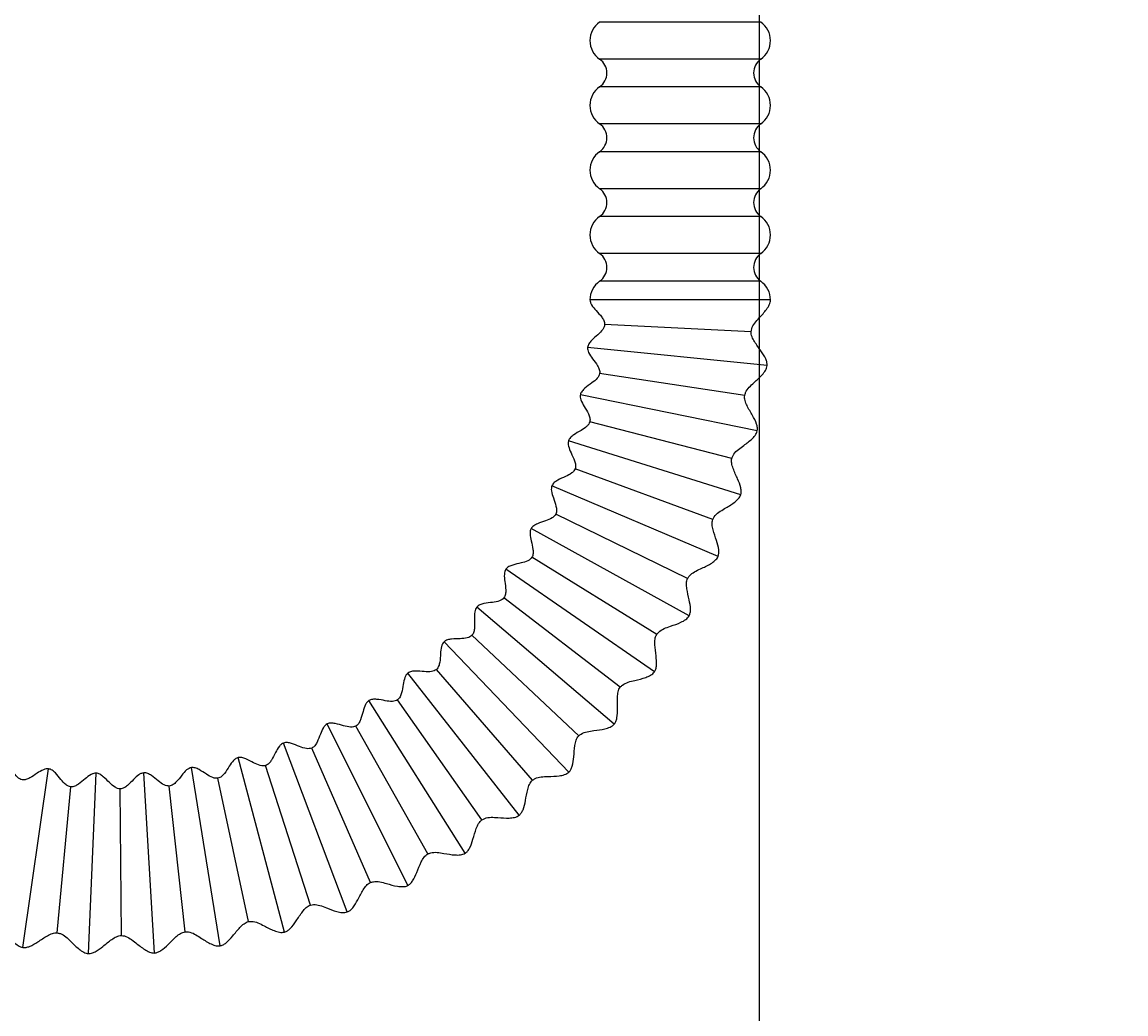
# Model space of a CAD drawing. Units: millimetres. Extents: x 6 to 291, y 5 to 413.
# Drawn here: x 96 to 120, y 86 to 108 of the extents above; entities that cross this region are included whole.
import ezdxf
from ezdxf.enums import TextEntityAlignment as Align

# ---------------------------------------------------------------- set-up
doc = ezdxf.new("R2010")
doc.units = ezdxf.units.MM
doc.layers.add('DV5_Default', color=7, linetype='Continuous')
doc.layers.add('OUTLINE', color=7, linetype='Continuous')
doc.styles.add('SEACAD_Arial', font='arial.ttf')
doc.dimstyles.get("Standard").update_dxf_attribs({"dimtxt": 0.18, "dimasz": 0.18, "dimexe": 0.18, "dimexo": 0.0625, "dimgap": 0.09, "dimtad": 0, "dimtih": 1, "dimtoh": 1, "dimdec": 4, "dimzin": 0, "dimdsep": 46, "dimtxsty": 'Standard', "dimcen": 0.09, "dimadec": 0, "dimazin": 0, "dimtfac": 1, "dimtdec": 4, "dimtofl": 0, "dimtmove": 0, "dimatfit": 3, "dimfxl": 1, "dimtolj": 1, "dimtzin": 0, "dimarcsym": 0})

# ---------------------------------------------------------------- blocks, each defined once
blk = doc.blocks.new('SE27')
at = {"layer": 'DV5_Default', "color": 7, "linetype": 'Continuous'}
for p, q in [((112.196, 108.171), (108.624, 108.171)), ((112.196, 107.351), (108.624, 107.351)), ((112.196, 106.735), (108.624, 106.735)), ((112.196, 105.915), (108.624, 105.915)), ((112.196, 105.299), (108.624, 105.299)), ((112.196, 104.478), (108.624, 104.478)), ((112.196, 103.863), (108.624, 103.863)), ((112.196, 103.042), (108.624, 103.042)), ((112.196, 102.427), (108.624, 102.427)), ((112.41, 102.016), (108.41, 102.016)), ((111.981, 101.307), (108.735, 101.47)), ((112.336, 100.557), (108.357, 100.96)), ((111.838, 99.894), (108.625, 100.384)), ((112.116, 99.113), (108.197, 99.914)), ((111.553, 98.503), (108.406, 99.314)), ((111.752, 97.698), (107.934, 98.889)), ((111.131, 97.148), (108.081, 98.271)), ((111.247, 96.327), (107.568, 97.896)), ((110.574, 95.842), (107.652, 97.267)), ((110.607, 95.013), (107.104, 96.945)), ((109.888, 94.599), (107.125, 96.31)), ((109.838, 93.771), (106.547, 96.046)), ((109.081, 93.431), (106.504, 95.412)), ((108.947, 92.613), (105.903, 95.207)), ((107.945, 91.55), (105.177, 94.437)), ((108.16, 92.351), (105.796, 94.581)), ((106.841, 90.593), (104.377, 93.744)), ((107.135, 91.368), (105.007, 93.825)), ((105.646, 89.752), (103.512, 93.135)), ((106.017, 90.494), (104.147, 93.152)), ((104.372, 89.036), (102.589, 92.617)), ((104.816, 89.737), (103.223, 92.569)), ((103.033, 88.452), (101.62, 92.194)), ((103.545, 89.104), (102.245, 92.083)), ((101.642, 88.005), (100.612, 91.87)), ((95.845, 87.664), (96.414, 91.624)), ((97.299, 87.529), (97.468, 91.526)), ((98.76, 87.541), (98.526, 91.534)), ((100.213, 87.7), (99.578, 91.65)), ((102.217, 88.603), (101.224, 91.697)), ((99.444, 88.012), (99.09, 91.242)), ((100.845, 88.237), (100.168, 91.416)), ((96.608, 87.988), (96.909, 91.224)), ((98.027, 87.928), (98, 91.178))]:
    blk.add_line(p, q, dxfattribs=at)
for centre, radius, start, end in [((108.91, 107.761), 0.5, 124.8499, 235.1501), ((111.91, 107.761), 0.5, 304.8499, 55.1501), ((108.41, 107.043), 0.375, 304.8499, 55.1501), ((112.41, 107.043), 0.375, 124.8499, 235.1501), ((108.91, 106.325), 0.5, 124.8499, 235.1501), ((111.91, 106.325), 0.5, 304.8499, 55.1501), ((108.41, 105.607), 0.375, 304.8499, 55.1501), ((112.41, 105.607), 0.375, 124.8499, 235.1501), ((108.91, 104.889), 0.5, 124.8499, 235.1501), ((111.91, 104.889), 0.5, 304.8499, 55.1501), ((108.41, 104.171), 0.375, 304.8499, 55.1501), ((112.41, 104.171), 0.375, 124.8499, 235.1501), ((108.91, 103.453), 0.5, 124.8499, 235.1501), ((111.91, 103.453), 0.5, 304.8499, 55.1501), ((108.41, 102.734), 0.375, 304.8499, 55.1501), ((112.41, 102.734), 0.375, 124.8499, 235.1501), ((108.91, 102.016), 0.5, 124.8499, 180), ((111.91, 102.016), 0.5, 0, 55.1501)]:
    blk.add_arc(centre, radius, start, end, dxfattribs=at)
for points, knots in [([(108.41, 102.016), (108.412, 101.997), (108.416, 101.96), (108.46, 101.874), (108.551, 101.771), (108.654, 101.664), (108.713, 101.572), (108.733, 101.514), (108.734, 101.486), (108.735, 101.47)], [0, 0, 0, 0, 0.084024, 0.181721, 0.429608, 0.722738, 0.865142, 0.932882, 1, 1, 1, 1]), ([(111.981, 101.307), (111.985, 101.332), (112.004, 101.445), (112.154, 101.607), (112.299, 101.768), (112.377, 101.887), (112.406, 101.962), (112.409, 101.996), (112.41, 102.016)], [0, 0, 0, 0, 0.082095, 0.428186, 0.723918, 0.867306, 0.934681, 1, 1, 1, 1]), ([(108.735, 101.47), (108.732, 101.45), (108.726, 101.414), (108.677, 101.331), (108.577, 101.236), (108.463, 101.14), (108.393, 101.056), (108.365, 101.002), (108.36, 100.975), (108.357, 100.96)], [0, 0, 0, 0, 0.085107, 0.182746, 0.429612, 0.723312, 0.866299, 0.93386, 1, 1, 1, 1]), ([(112.336, 100.557), (112.336, 100.583), (112.336, 100.631), (112.293, 100.748), (112.192, 100.897), (112.074, 101.051), (112.006, 101.176), (111.982, 101.252), (111.981, 101.287), (111.981, 101.307)], [0, 0, 0, 0, 0.083001, 0.180542, 0.429269, 0.725022, 0.868628, 0.935698, 1, 1, 1, 1]), ([(108.357, 100.96), (108.357, 100.94), (108.357, 100.903), (108.392, 100.813), (108.472, 100.701), (108.564, 100.584), (108.614, 100.487), (108.628, 100.427), (108.626, 100.4), (108.625, 100.384)], [0, 0, 0, 0, 0.084024, 0.181721, 0.429608, 0.722738, 0.865142, 0.932882, 1, 1, 1, 1]), ([(111.838, 99.894), (111.845, 99.919), (111.875, 100.029), (112.04, 100.176), (112.201, 100.321), (112.291, 100.432), (112.326, 100.503), (112.333, 100.537), (112.336, 100.557)], [0, 0, 0, 0, 0.082095, 0.428186, 0.723918, 0.867306, 0.934681, 1, 1, 1, 1]), ([(108.625, 100.384), (108.62, 100.364), (108.61, 100.328), (108.553, 100.251), (108.444, 100.166), (108.321, 100.083), (108.243, 100.006), (108.209, 99.955), (108.202, 99.929), (108.197, 99.914)], [0, 0, 0, 0, 0.085107, 0.182746, 0.429612, 0.723312, 0.866299, 0.93386, 1, 1, 1, 1]), ([(108.197, 99.914), (108.195, 99.894), (108.192, 99.857), (108.218, 99.764), (108.286, 99.645), (108.366, 99.519), (108.405, 99.418), (108.413, 99.356), (108.409, 99.329), (108.406, 99.314)], [0, 0, 0, 0, 0.084024, 0.181721, 0.429608, 0.722738, 0.865142, 0.932882, 1, 1, 1, 1]), ([(112.116, 99.113), (112.119, 99.138), (112.123, 99.186), (112.092, 99.307), (112.007, 99.465), (111.905, 99.631), (111.85, 99.762), (111.834, 99.84), (111.836, 99.874), (111.838, 99.894)], [0, 0, 0, 0, 0.083001, 0.180542, 0.429269, 0.725022, 0.868628, 0.935698, 1, 1, 1, 1]), ([(108.406, 99.314), (108.399, 99.295), (108.386, 99.26), (108.321, 99.189), (108.205, 99.115), (108.074, 99.045), (107.988, 98.977), (107.95, 98.929), (107.939, 98.904), (107.934, 98.889)], [0, 0, 0, 0, 0.085107, 0.182746, 0.429612, 0.723312, 0.866299, 0.93386, 1, 1, 1, 1]), ([(111.553, 98.503), (111.563, 98.527), (111.604, 98.634), (111.783, 98.763), (111.958, 98.891), (112.058, 98.993), (112.101, 99.06), (112.111, 99.093), (112.116, 99.113)], [0, 0, 0, 0, 0.082095, 0.428186, 0.723918, 0.867306, 0.934681, 1, 1, 1, 1]), ([(107.934, 98.889), (107.93, 98.87), (107.923, 98.833), (107.939, 98.739), (107.994, 98.613), (108.061, 98.48), (108.09, 98.375), (108.092, 98.313), (108.085, 98.287), (108.081, 98.271)], [0, 0, 0, 0, 0.084024, 0.181721, 0.429608, 0.722738, 0.865142, 0.932882, 1, 1, 1, 1]), ([(111.752, 97.698), (111.757, 97.723), (111.766, 97.77), (111.747, 97.893), (111.679, 98.059), (111.594, 98.235), (111.552, 98.371), (111.544, 98.45), (111.55, 98.484), (111.553, 98.503)], [0, 0, 0, 0, 0.083001, 0.180542, 0.429269, 0.725022, 0.868628, 0.935698, 1, 1, 1, 1]), ([(108.081, 98.271), (108.072, 98.253), (108.055, 98.22), (107.984, 98.155), (107.86, 98.094), (107.723, 98.037), (107.631, 97.978), (107.588, 97.934), (107.575, 97.91), (107.568, 97.896)], [0, 0, 0, 0, 0.085107, 0.182746, 0.429612, 0.723312, 0.866299, 0.93386, 1, 1, 1, 1]), ([(107.568, 97.896), (107.562, 97.877), (107.551, 97.842), (107.558, 97.746), (107.601, 97.615), (107.654, 97.476), (107.672, 97.369), (107.668, 97.307), (107.658, 97.281), (107.652, 97.267)], [0, 0, 0, 0, 0.084024, 0.181721, 0.429608, 0.722738, 0.865142, 0.932882, 1, 1, 1, 1]), ([(111.131, 97.148), (111.142, 97.171), (111.194, 97.273), (111.385, 97.384), (111.572, 97.493), (111.682, 97.584), (111.731, 97.647), (111.745, 97.679), (111.752, 97.698)], [0, 0, 0, 0, 0.082095, 0.428186, 0.723918, 0.867306, 0.934681, 1, 1, 1, 1]), ([(107.652, 97.267), (107.642, 97.249), (107.622, 97.218), (107.544, 97.161), (107.415, 97.113), (107.273, 97.069), (107.175, 97.02), (107.128, 96.981), (107.113, 96.958), (107.104, 96.945)], [0, 0, 0, 0, 0.085107, 0.182746, 0.429612, 0.723312, 0.866299, 0.93386, 1, 1, 1, 1]), ([(111.247, 96.327), (111.255, 96.351), (111.269, 96.397), (111.262, 96.521), (111.211, 96.694), (111.144, 96.877), (111.116, 97.016), (111.116, 97.096), (111.125, 97.129), (111.131, 97.148)], [0, 0, 0, 0, 0.083001, 0.180542, 0.429269, 0.725022, 0.868628, 0.935698, 1, 1, 1, 1]), ([(107.104, 96.945), (107.096, 96.927), (107.082, 96.893), (107.079, 96.797), (107.109, 96.662), (107.147, 96.519), (107.155, 96.41), (107.144, 96.349), (107.132, 96.324), (107.125, 96.31)], [0, 0, 0, 0, 0.084024, 0.181721, 0.429608, 0.722738, 0.865142, 0.932882, 1, 1, 1, 1]), ([(107.125, 96.31), (107.113, 96.294), (107.089, 96.265), (107.007, 96.216), (106.873, 96.181), (106.727, 96.152), (106.626, 96.113), (106.574, 96.079), (106.557, 96.058), (106.547, 96.046)], [0, 0, 0, 0, 0.085107, 0.182746, 0.429612, 0.723312, 0.866299, 0.93386, 1, 1, 1, 1]), ([(110.574, 95.842), (110.587, 95.864), (110.65, 95.96), (110.851, 96.051), (111.047, 96.141), (111.166, 96.221), (111.221, 96.278), (111.238, 96.309), (111.247, 96.327)], [0, 0, 0, 0, 0.082095, 0.428186, 0.723918, 0.867306, 0.934681, 1, 1, 1, 1]), ([(106.547, 96.046), (106.538, 96.028), (106.52, 95.996), (106.507, 95.9), (106.523, 95.764), (106.547, 95.617), (106.544, 95.508), (106.527, 95.448), (106.513, 95.425), (106.504, 95.412)], [0, 0, 0, 0, 0.084024, 0.181721, 0.429608, 0.722738, 0.865142, 0.932882, 1, 1, 1, 1]), ([(110.607, 95.013), (110.617, 95.037), (110.635, 95.081), (110.641, 95.206), (110.607, 95.382), (110.559, 95.571), (110.546, 95.713), (110.554, 95.792), (110.566, 95.824), (110.574, 95.842)], [0, 0, 0, 0, 0.083001, 0.180542, 0.429269, 0.725022, 0.868628, 0.935698, 1, 1, 1, 1]), ([(106.504, 95.412), (106.49, 95.397), (106.464, 95.37), (106.377, 95.33), (106.24, 95.308), (106.093, 95.295), (105.987, 95.266), (105.933, 95.237), (105.914, 95.218), (105.903, 95.207)], [0, 0, 0, 0, 0.085107, 0.182746, 0.429612, 0.723312, 0.866299, 0.93386, 1, 1, 1, 1]), ([(105.903, 95.207), (105.891, 95.19), (105.87, 95.16), (105.848, 95.066), (105.85, 94.929), (105.859, 94.78), (105.845, 94.672), (105.823, 94.614), (105.806, 94.593), (105.796, 94.581)], [0, 0, 0, 0, 0.084024, 0.181721, 0.429608, 0.722738, 0.865142, 0.932882, 1, 1, 1, 1]), ([(109.888, 94.599), (109.904, 94.619), (109.975, 94.709), (110.185, 94.779), (110.389, 94.849), (110.516, 94.916), (110.576, 94.968), (110.596, 94.997), (110.607, 95.013)], [0, 0, 0, 0, 0.082095, 0.428186, 0.723918, 0.867306, 0.934681, 1, 1, 1, 1]), ([(105.177, 94.437), (105.164, 94.422), (105.14, 94.393), (105.108, 94.303), (105.096, 94.165), (105.091, 94.017), (105.066, 93.911), (105.037, 93.856), (105.018, 93.836), (105.007, 93.825)], [0, 0, 0, 0, 0.084024, 0.181721, 0.429608, 0.722738, 0.865142, 0.932882, 1, 1, 1, 1]), ([(105.796, 94.581), (105.78, 94.567), (105.752, 94.543), (105.661, 94.512), (105.523, 94.504), (105.375, 94.505), (105.267, 94.487), (105.21, 94.464), (105.189, 94.447), (105.177, 94.437)], [0, 0, 0, 0, 0.085107, 0.182746, 0.429612, 0.723312, 0.866299, 0.93386, 1, 1, 1, 1]), ([(109.838, 93.771), (109.85, 93.794), (109.873, 93.836), (109.891, 93.959), (109.875, 94.138), (109.847, 94.331), (109.847, 94.473), (109.863, 94.551), (109.879, 94.582), (109.888, 94.599)], [0, 0, 0, 0, 0.083001, 0.180542, 0.429269, 0.725022, 0.868628, 0.935698, 1, 1, 1, 1]), ([(104.377, 93.744), (104.363, 93.73), (104.336, 93.704), (104.296, 93.617), (104.27, 93.482), (104.249, 93.335), (104.213, 93.232), (104.18, 93.18), (104.159, 93.162), (104.147, 93.152)], [0, 0, 0, 0, 0.084024, 0.181721, 0.429608, 0.722738, 0.865142, 0.932882, 1, 1, 1, 1]), ([(105.007, 93.825), (104.991, 93.813), (104.96, 93.792), (104.866, 93.77), (104.728, 93.776), (104.581, 93.792), (104.472, 93.785), (104.413, 93.768), (104.39, 93.753), (104.377, 93.744)], [0, 0, 0, 0, 0.085107, 0.182746, 0.429612, 0.723312, 0.866299, 0.93386, 1, 1, 1, 1]), ([(109.081, 93.431), (109.098, 93.45), (109.179, 93.532), (109.394, 93.58), (109.605, 93.63), (109.737, 93.684), (109.803, 93.729), (109.825, 93.756), (109.838, 93.771)], [0, 0, 0, 0, 0.082095, 0.428186, 0.723918, 0.867306, 0.934681, 1, 1, 1, 1]), ([(108.947, 92.613), (108.962, 92.634), (108.989, 92.673), (109.019, 92.794), (109.022, 92.974), (109.013, 93.168), (109.028, 93.31), (109.051, 93.386), (109.07, 93.415), (109.081, 93.431)], [0, 0, 0, 0, 0.083001, 0.180542, 0.429269, 0.725022, 0.868628, 0.935698, 1, 1, 1, 1]), ([(103.512, 93.135), (103.496, 93.123), (103.467, 93.1), (103.418, 93.017), (103.379, 92.885), (103.343, 92.741), (103.297, 92.642), (103.259, 92.594), (103.236, 92.578), (103.223, 92.569)], [0, 0, 0, 0, 0.084024, 0.181721, 0.429608, 0.722738, 0.865142, 0.932882, 1, 1, 1, 1]), ([(104.147, 93.152), (104.129, 93.142), (104.096, 93.124), (104.001, 93.112), (103.865, 93.132), (103.719, 93.163), (103.61, 93.167), (103.55, 93.155), (103.526, 93.143), (103.512, 93.135)], [0, 0, 0, 0, 0.085107, 0.182746, 0.429612, 0.723312, 0.866299, 0.93386, 1, 1, 1, 1]), ([(102.589, 92.617), (102.573, 92.606), (102.541, 92.586), (102.484, 92.509), (102.432, 92.381), (102.382, 92.241), (102.327, 92.147), (102.283, 92.103), (102.259, 92.09), (102.245, 92.083)], [0, 0, 0, 0, 0.084024, 0.181721, 0.429608, 0.722738, 0.865142, 0.932882, 1, 1, 1, 1]), ([(103.223, 92.569), (103.204, 92.561), (103.17, 92.547), (103.074, 92.544), (102.94, 92.578), (102.799, 92.623), (102.691, 92.638), (102.629, 92.633), (102.604, 92.623), (102.589, 92.617)], [0, 0, 0, 0, 0.085107, 0.182746, 0.429612, 0.723312, 0.866299, 0.93386, 1, 1, 1, 1]), ([(108.16, 92.351), (108.18, 92.367), (108.268, 92.441), (108.487, 92.468), (108.701, 92.495), (108.838, 92.536), (108.908, 92.574), (108.933, 92.598), (108.947, 92.613)], [0, 0, 0, 0, 0.082095, 0.428186, 0.723918, 0.867306, 0.934681, 1, 1, 1, 1]), ([(102.245, 92.083), (102.226, 92.077), (102.19, 92.066), (102.095, 92.073), (101.965, 92.119), (101.829, 92.179), (101.722, 92.204), (101.661, 92.205), (101.635, 92.198), (101.62, 92.194)], [0, 0, 0, 0, 0.085107, 0.182746, 0.429612, 0.723312, 0.866299, 0.93386, 1, 1, 1, 1]), ([(107.945, 91.55), (107.962, 91.569), (107.992, 91.606), (108.035, 91.723), (108.055, 91.902), (108.066, 92.096), (108.095, 92.235), (108.126, 92.308), (108.148, 92.335), (108.16, 92.351)], [0, 0, 0, 0, 0.083001, 0.180542, 0.429269, 0.725022, 0.868628, 0.935698, 1, 1, 1, 1]), ([(101.62, 92.194), (101.602, 92.185), (101.569, 92.168), (101.504, 92.097), (101.439, 91.975), (101.376, 91.841), (101.311, 91.753), (101.264, 91.714), (101.238, 91.703), (101.224, 91.697)], [0, 0, 0, 0, 0.084024, 0.181721, 0.429608, 0.722738, 0.865142, 0.932882, 1, 1, 1, 1]), ([(95.828, 91.38), (95.808, 91.386), (95.773, 91.397), (95.698, 91.457), (95.618, 91.57), (95.539, 91.696), (95.467, 91.777), (95.417, 91.813), (95.391, 91.822), (95.376, 91.827)], [0, 0, 0, 0, 0.085107, 0.182746, 0.429612, 0.723312, 0.866299, 0.93386, 1, 1, 1, 1]), ([(100.612, 91.87), (100.594, 91.863), (100.559, 91.85), (100.488, 91.785), (100.411, 91.671), (100.334, 91.544), (100.261, 91.463), (100.21, 91.428), (100.184, 91.42), (100.168, 91.416)], [0, 0, 0, 0, 0.084024, 0.181721, 0.429608, 0.722738, 0.865142, 0.932882, 1, 1, 1, 1]), ([(101.224, 91.697), (101.204, 91.693), (101.167, 91.685), (101.073, 91.702), (100.948, 91.762), (100.819, 91.834), (100.716, 91.871), (100.655, 91.878), (100.628, 91.873), (100.612, 91.87)], [0, 0, 0, 0, 0.085107, 0.182746, 0.429612, 0.723312, 0.866299, 0.93386, 1, 1, 1, 1]), ([(96.414, 91.624), (96.394, 91.624), (96.357, 91.625), (96.266, 91.594), (96.151, 91.519), (96.03, 91.432), (95.931, 91.387), (95.871, 91.375), (95.843, 91.378), (95.828, 91.38)], [0, 0, 0, 0, 0.084024, 0.181721, 0.429608, 0.722738, 0.865142, 0.932882, 1, 1, 1, 1]), ([(96.909, 91.224), (96.889, 91.228), (96.852, 91.236), (96.772, 91.288), (96.681, 91.392), (96.59, 91.51), (96.509, 91.583), (96.456, 91.614), (96.43, 91.62), (96.414, 91.624)], [0, 0, 0, 0, 0.085107, 0.182746, 0.429612, 0.723312, 0.866299, 0.93386, 1, 1, 1, 1]), ([(97.468, 91.526), (97.448, 91.525), (97.411, 91.522), (97.324, 91.482), (97.216, 91.396), (97.105, 91.297), (97.011, 91.242), (96.952, 91.224), (96.925, 91.224), (96.909, 91.224)], [0, 0, 0, 0, 0.084024, 0.181721, 0.429608, 0.722738, 0.865142, 0.932882, 1, 1, 1, 1]), ([(98, 91.178), (97.98, 91.18), (97.942, 91.184), (97.857, 91.228), (97.756, 91.322), (97.654, 91.43), (97.567, 91.495), (97.51, 91.52), (97.483, 91.524), (97.468, 91.526)], [0, 0, 0, 0, 0.085107, 0.182746, 0.429612, 0.723312, 0.866299, 0.93386, 1, 1, 1, 1]), ([(98.526, 91.534), (98.506, 91.531), (98.47, 91.525), (98.387, 91.476), (98.289, 91.38), (98.188, 91.27), (98.1, 91.206), (98.043, 91.182), (98.016, 91.18), (98, 91.178)], [0, 0, 0, 0, 0.084024, 0.181721, 0.429608, 0.722738, 0.865142, 0.932882, 1, 1, 1, 1]), ([(99.09, 91.242), (99.07, 91.242), (99.032, 91.242), (98.943, 91.278), (98.833, 91.361), (98.721, 91.458), (98.627, 91.514), (98.569, 91.533), (98.542, 91.534), (98.526, 91.534)], [0, 0, 0, 0, 0.085107, 0.182746, 0.429612, 0.723312, 0.866299, 0.93386, 1, 1, 1, 1]), ([(99.578, 91.65), (99.558, 91.645), (99.523, 91.635), (99.445, 91.578), (99.357, 91.472), (99.268, 91.353), (99.187, 91.28), (99.133, 91.251), (99.106, 91.245), (99.09, 91.242)], [0, 0, 0, 0, 0.084024, 0.181721, 0.429608, 0.722738, 0.865142, 0.932882, 1, 1, 1, 1]), ([(100.168, 91.416), (100.148, 91.414), (100.111, 91.41), (100.019, 91.436), (99.901, 91.508), (99.779, 91.593), (99.68, 91.64), (99.62, 91.653), (99.593, 91.651), (99.578, 91.65)], [0, 0, 0, 0, 0.085107, 0.182746, 0.429612, 0.723312, 0.866299, 0.93386, 1, 1, 1, 1]), ([(107.135, 91.368), (107.156, 91.383), (107.251, 91.447), (107.472, 91.452), (107.688, 91.458), (107.829, 91.484), (107.902, 91.515), (107.929, 91.537), (107.945, 91.55)], [0, 0, 0, 0, 0.082095, 0.428186, 0.723918, 0.867306, 0.934681, 1, 1, 1, 1]), ([(106.841, 90.593), (106.859, 90.611), (106.893, 90.644), (106.948, 90.756), (106.986, 90.932), (107.016, 91.124), (107.059, 91.26), (107.097, 91.329), (107.121, 91.354), (107.135, 91.368)], [0, 0, 0, 0, 0.083001, 0.180542, 0.429269, 0.725022, 0.868628, 0.935698, 1, 1, 1, 1]), ([(105.646, 89.752), (105.666, 89.768), (105.703, 89.798), (105.769, 89.904), (105.824, 90.075), (105.873, 90.263), (105.93, 90.394), (105.975, 90.459), (106.002, 90.481), (106.017, 90.494)], [0, 0, 0, 0, 0.083001, 0.180542, 0.429269, 0.725022, 0.868628, 0.935698, 1, 1, 1, 1]), ([(106.017, 90.494), (106.039, 90.506), (106.14, 90.56), (106.36, 90.543), (106.576, 90.527), (106.719, 90.539), (106.795, 90.563), (106.824, 90.582), (106.841, 90.593)], [0, 0, 0, 0, 0.082095, 0.428186, 0.723918, 0.867306, 0.934681, 1, 1, 1, 1]), ([(104.816, 89.737), (104.84, 89.746), (104.945, 89.79), (105.163, 89.751), (105.376, 89.713), (105.519, 89.711), (105.597, 89.727), (105.628, 89.743), (105.646, 89.752)], [0, 0, 0, 0, 0.082095, 0.428186, 0.723918, 0.867306, 0.934681, 1, 1, 1, 1]), ([(104.372, 89.036), (104.394, 89.05), (104.434, 89.076), (104.51, 89.175), (104.582, 89.339), (104.65, 89.522), (104.72, 89.646), (104.771, 89.706), (104.8, 89.726), (104.816, 89.737)], [0, 0, 0, 0, 0.083001, 0.180542, 0.429269, 0.725022, 0.868628, 0.935698, 1, 1, 1, 1]), ([(103.033, 88.452), (103.056, 88.463), (103.099, 88.485), (103.184, 88.576), (103.273, 88.732), (103.359, 88.907), (103.44, 89.023), (103.497, 89.078), (103.528, 89.095), (103.545, 89.104)], [0, 0, 0, 0, 0.083001, 0.180542, 0.429269, 0.725022, 0.868628, 0.935698, 1, 1, 1, 1]), ([(103.545, 89.104), (103.57, 89.111), (103.679, 89.144), (103.892, 89.083), (104.1, 89.024), (104.242, 89.008), (104.321, 89.016), (104.353, 89.028), (104.372, 89.036)], [0, 0, 0, 0, 0.082095, 0.428186, 0.723918, 0.867306, 0.934681, 1, 1, 1, 1]), ([(101.642, 88.005), (101.666, 88.014), (101.71, 88.031), (101.804, 88.113), (101.909, 88.26), (102.012, 88.425), (102.104, 88.533), (102.167, 88.582), (102.199, 88.595), (102.217, 88.603)], [0, 0, 0, 0, 0.083001, 0.180542, 0.429269, 0.725022, 0.868628, 0.935698, 1, 1, 1, 1]), ([(102.217, 88.603), (102.242, 88.607), (102.355, 88.629), (102.56, 88.547), (102.761, 88.467), (102.9, 88.437), (102.98, 88.436), (103.014, 88.446), (103.033, 88.452)], [0, 0, 0, 0, 0.082095, 0.428186, 0.723918, 0.867306, 0.934681, 1, 1, 1, 1]), ([(95.203, 88.19), (95.227, 88.183), (95.336, 88.147), (95.476, 87.976), (95.614, 87.81), (95.721, 87.715), (95.791, 87.677), (95.825, 87.669), (95.845, 87.664)], [0, 0, 0, 0, 0.082095, 0.428186, 0.723918, 0.867306, 0.934681, 1, 1, 1, 1]), ([(100.213, 87.7), (100.238, 87.707), (100.284, 87.72), (100.385, 87.792), (100.504, 87.927), (100.623, 88.081), (100.726, 88.179), (100.793, 88.221), (100.826, 88.232), (100.845, 88.237)], [0, 0, 0, 0, 0.083001, 0.180542, 0.429269, 0.725022, 0.868628, 0.935698, 1, 1, 1, 1]), ([(100.845, 88.237), (100.871, 88.239), (100.985, 88.25), (101.18, 88.147), (101.373, 88.048), (101.508, 88.003), (101.588, 87.995), (101.622, 88.001), (101.642, 88.005)], [0, 0, 0, 0, 0.082095, 0.428186, 0.723918, 0.867306, 0.934681, 1, 1, 1, 1]), ([(95.845, 87.664), (95.87, 87.663), (95.918, 87.662), (96.037, 87.7), (96.19, 87.794), (96.349, 87.906), (96.477, 87.968), (96.554, 87.989), (96.588, 87.989), (96.608, 87.988)], [0, 0, 0, 0, 0.083001, 0.180542, 0.429269, 0.725022, 0.868628, 0.935698, 1, 1, 1, 1]), ([(96.608, 87.988), (96.633, 87.983), (96.745, 87.959), (96.901, 87.803), (97.055, 87.651), (97.172, 87.568), (97.245, 87.536), (97.279, 87.532), (97.299, 87.529)], [0, 0, 0, 0, 0.082095, 0.428186, 0.723918, 0.867306, 0.934681, 1, 1, 1, 1]), ([(97.299, 87.529), (97.325, 87.531), (97.373, 87.534), (97.487, 87.584), (97.63, 87.693), (97.777, 87.82), (97.898, 87.895), (97.972, 87.924), (98.007, 87.927), (98.027, 87.928)], [0, 0, 0, 0, 0.083001, 0.180542, 0.429269, 0.725022, 0.868628, 0.935698, 1, 1, 1, 1]), ([(98.027, 87.928), (98.052, 87.926), (98.166, 87.913), (98.337, 87.773), (98.505, 87.638), (98.629, 87.567), (98.705, 87.543), (98.74, 87.542), (98.76, 87.541)], [0, 0, 0, 0, 0.082095, 0.428186, 0.723918, 0.867306, 0.934681, 1, 1, 1, 1]), ([(98.76, 87.541), (98.786, 87.545), (98.833, 87.553), (98.941, 87.615), (99.073, 87.738), (99.207, 87.879), (99.319, 87.966), (99.39, 88.001), (99.424, 88.008), (99.444, 88.012)], [0, 0, 0, 0, 0.083001, 0.180542, 0.429269, 0.725022, 0.868628, 0.935698, 1, 1, 1, 1]), ([(99.444, 88.012), (99.469, 88.011), (99.584, 88.01), (99.768, 87.889), (99.95, 87.77), (100.08, 87.712), (100.158, 87.696), (100.193, 87.699), (100.213, 87.7)], [0, 0, 0, 0, 0.082095, 0.428186, 0.723918, 0.867306, 0.934681, 1, 1, 1, 1])]:
    blk.add_open_spline(points, degree=3, knots=knots, dxfattribs=at)
blk = doc.blocks.new('DMBLK19')
at = {"layer": 'OUTLINE', "linetype": 'Continuous'}
for points in [[(106.16, 54.765), (112.16, 55.765), (106.16, 56.765)], [(143.16, 54.765), (143.16, 56.765), (137.16, 55.765)]]:
    blk.add_hatch(color=7, dxfattribs=at).paths.add_polyline_path(points)
at = {"layer": 'OUTLINE', "color": 7, "linetype": 'Continuous'}
for p, q in [((112.16, 248.821), (112.16, 52.765)), ((137.16, 81.821), (137.16, 52.765)), ((100.16, 55.765), (112.16, 55.765)), ((137.16, 55.765), (184.796, 55.765))]:
    blk.add_line(p, q, dxfattribs=at)
at = {"layer": 'OUTLINE', "color": 7, "linetype": 'Continuous', "style": 'SEACAD_Arial'}
blk.add_text('(100-200)', height=6, dxfattribs=at).set_placement((145.105, 63.265), align=Align.TOP_LEFT)
blk = doc.blocks.new('DMBLK20')
at = {"layer": 'OUTLINE', "linetype": 'Continuous'}
for points in [[(43.16, 54.765), (43.16, 56.765), (37.16, 55.765)], [(106.16, 54.765), (112.16, 55.765), (106.16, 56.765)]]:
    blk.add_hatch(color=7, dxfattribs=at).paths.add_polyline_path(points)
at = {"layer": 'OUTLINE', "color": 7, "linetype": 'Continuous'}
for p, q in [((112.16, 248.821), (112.16, 52.765)), ((37.16, 115.383), (37.16, 52.765)), ((53.764, 55.765), (37.16, 55.765)), ((112.16, 55.765), (95.556, 55.765))]:
    blk.add_line(p, q, dxfattribs=at)
at = {"layer": 'OUTLINE', "color": 7, "linetype": 'Continuous', "style": 'SEACAD_Arial'}
blk.add_text('(250-400)', height=6, dxfattribs=at).set_placement((55.864, 58.765), align=Align.TOP_LEFT)
blk = doc.blocks.new('DMBLK21')
at = {"layer": 'OUTLINE', "linetype": 'Continuous'}
for points in [[(80.937, 254.071), (82.937, 254.071), (81.937, 260.071)], [(80.937, 87.821), (81.937, 81.821), (82.937, 87.821)]]:
    blk.add_hatch(color=7, dxfattribs=at).paths.add_polyline_path(points)
at = {"layer": 'OUTLINE', "color": 7, "linetype": 'Continuous'}
for p, q in [((112.16, 260.071), (78.937, 260.071)), ((81.937, 260.071), (81.937, 219.72)), ((81.937, 209.52), (81.937, 81.821)), ((133.173, 81.821), (78.937, 81.821))]:
    blk.add_line(p, q, dxfattribs=at)
at = {"layer": 'OUTLINE', "color": 7, "linetype": 'Continuous', "style": 'SEACAD_Arial'}
blk.add_text('(500-750)', height=6, dxfattribs=at).set_placement((63.141, 217.62), align=Align.TOP_LEFT)

msp = doc.modelspace()

# ---------------------------------------------------------------- block references
msp.add_blockref('SE27', (0, 0))

# ---------------------------------------------------------------- dimensions: what is measured, and where the dimension line sits
at = {"layer": 'OUTLINE', "color": 7, "linetype": 'Continuous'}
dim = msp.add_linear_dim(base=(81.93674, 81.82073), p1=(112.16007, 260.07073), p2=(133.17312, 81.82073), angle=90, text='\\A1;(500-750) {}', dimstyle='Standard', dxfattribs=at)
dim.commit()
dim.dimension.update_dxf_attribs({"geometry": 'DMBLK21', "text_midpoint": (81.93674, 214.62022), "dimtype": 160})
for base, p2, text, picture, middle in [((37.16007, 55.76516), (37.16007, 115.38323), '\\A1;(250-400) {}', 'DMBLK20', (74.66007, 55.76516)), ((137.16007, 55.76516), (137.16007, 81.82073), '\\A1;(100-200) {}', 'DMBLK19', (143.00463, 55.76516))]:
    dim = msp.add_linear_dim(base=base, p1=(112.16007, 248.82073), p2=p2, text=text, dimstyle='Standard', dxfattribs=at)
    dim.commit()
    dim.dimension.update_dxf_attribs({"geometry": picture, "text_midpoint": middle, "dimtype": 160})

doc.saveas('drawing.dxf')
